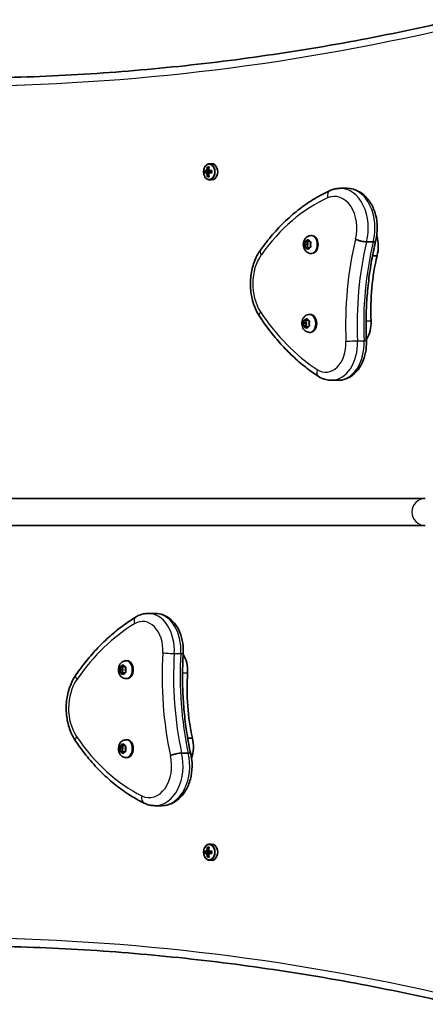
# Model space of a CAD drawing. Units: millimetres. Extents: x -4806 to 5016, y -4506 to 4803.
# Drawn here: x -2695 to -2457, y 2001 to 2580 of the extents above; entities that cross this region are included whole.
import ezdxf

# ---------------------------------------------------------------- set-up
doc = ezdxf.new("R2010")
doc.units = ezdxf.units.MM
doc.layers.add('Widoczne (ISO)', color=7, linetype='Continuous', lineweight=35)
doc.layers.add('Widoczne wąskie (ISO)', color=7, linetype='Continuous', lineweight=25)

msp = doc.modelspace()

# ---------------------------------------------------------------- linework, layer by layer
at = {"layer": 'Widoczne (ISO)'}
for p, q in [((-2582.5, 2495.36), (-2583.89, 2495.36)), ((-2586.73, 2491.31), (-2585.47, 2491.31)), ((-2585.47, 2489.91), (-2586.73, 2489.91)), ((-2585.33, 2491.11), (-2586.5, 2491.11)), ((-2586.5, 2490.11), (-2585.33, 2490.11)), ((-2586.25, 2490.11), (-2586.25, 2491.11)), ((-2585.33, 2491.11), (-2584.35, 2491.11)), ((-2584.35, 2490.11), (-2585.33, 2490.11)), ((-2584.49, 2491.31), (-2585.19, 2491.31)), ((-2585.19, 2489.91), (-2584.49, 2489.91)), ((-2585.15, 2493.55), (-2584.16, 2493.55)), ((-2584.21, 2493.36), (-2584.92, 2493.36)), ((-2584.66, 2493.36), (-2584.31, 2492.87)), ((-2584.48, 2491.31), (-2582.57, 2491.31)), ((-2582.57, 2489.91), (-2584.48, 2489.91)), ((-2582.62, 2491.11), (-2584.35, 2491.11)), ((-2584.35, 2490.11), (-2582.62, 2490.11)), ((-2583.42, 2490.11), (-2583.42, 2491.11)), ((-2584.16, 2487.67), (-2585.15, 2487.67)), ((-2584.21, 2487.86), (-2584.92, 2487.86)), ((-2584.31, 2488.36), (-2584.66, 2487.86)), ((-2582.5, 2485.86), (-2583.89, 2485.86)), ((-2503.31, 2480.89), (-2507.2, 2480.89)), ((-2528.03, 2449.35), (-2526.63, 2449.35)), ((-2527.69, 2448.09), (-2527.94, 2448.97)), ((-2527.76, 2449.41), (-2526.91, 2449.58)), ((-2526.91, 2449.58), (-2526.39, 2450.52)), ((-2526.91, 2449.58), (-2525.5, 2449.58)), ((-2526.63, 2449.35), (-2525.5, 2449.58)), ((-2526.27, 2448.09), (-2526.63, 2449.35)), ((-2526.03, 2450.52), (-2525.5, 2449.58)), ((-2525.5, 2449.58), (-2524.66, 2449.41)), ((-2524.48, 2448.97), (-2524.79, 2447.85)), ((-2524.4, 2453.1), (-2523.87, 2453.1)), ((-2487.81, 2449.43), (-2491.7, 2449.43)), ((-2528.03, 2446.35), (-2526.63, 2446.35)), ((-2527.94, 2446.73), (-2527.62, 2447.85)), ((-2526.91, 2446.11), (-2527.76, 2446.29)), ((-2527.69, 2448.09), (-2526.27, 2448.09)), ((-2526.91, 2446.11), (-2525.5, 2446.11)), ((-2526.39, 2445.17), (-2526.91, 2446.11)), ((-2526.63, 2446.35), (-2526.21, 2447.85)), ((-2525.5, 2446.11), (-2526.63, 2446.35)), ((-2525.5, 2446.11), (-2526.03, 2445.17)), ((-2524.66, 2446.29), (-2525.5, 2446.11)), ((-2524.79, 2447.85), (-2524.48, 2446.73)), ((-2524.4, 2442.6), (-2523.87, 2442.6)), ((-2485.51, 2441.28), (-2488.2, 2441.28)), ((-2528.87, 2402.98), (-2527.47, 2402.98)), ((-2528.53, 2401.72), (-2528.78, 2402.6)), ((-2528.6, 2403.04), (-2527.76, 2403.21)), ((-2527.76, 2403.21), (-2527.23, 2404.16)), ((-2527.76, 2403.21), (-2526.34, 2403.21)), ((-2527.47, 2402.98), (-2526.34, 2403.21)), ((-2527.12, 2401.72), (-2527.47, 2402.98)), ((-2526.87, 2404.16), (-2526.34, 2403.21)), ((-2526.34, 2403.21), (-2525.5, 2403.04)), ((-2525.32, 2402.6), (-2525.64, 2401.48)), ((-2525.24, 2406.73), (-2524.72, 2406.73)), ((-2528.87, 2399.98), (-2527.47, 2399.98)), ((-2528.78, 2400.36), (-2528.47, 2401.48)), ((-2527.76, 2399.75), (-2528.6, 2399.92)), ((-2528.53, 2401.72), (-2527.12, 2401.72)), ((-2527.76, 2399.75), (-2526.34, 2399.75)), ((-2527.23, 2398.8), (-2527.76, 2399.75)), ((-2527.47, 2399.98), (-2527.05, 2401.48)), ((-2526.34, 2399.75), (-2527.47, 2399.98)), ((-2526.34, 2399.75), (-2526.87, 2398.8)), ((-2525.5, 2399.92), (-2526.34, 2399.75)), ((-2525.64, 2401.48), (-2525.32, 2400.36)), ((-2525.24, 2396.23), (-2524.72, 2396.23)), ((-2508.48, 2368.02), (-2512.37, 2368.02)), ((-2457.23, 2298.6), (-3076.9, 2298.6)), ((-3076.9, 2282.6), (-2457.23, 2282.6)), ((-2619.91, 2231.01), (-2616.02, 2231.01)), ((-2636.34, 2199.45), (-2635.5, 2199.62)), ((-2635.5, 2199.62), (-2634.97, 2200.57)), ((-2635.5, 2199.62), (-2634.09, 2199.62)), ((-2635.22, 2199.39), (-2634.09, 2199.62)), ((-2634.62, 2200.57), (-2634.09, 2199.62)), ((-2634.09, 2199.62), (-2633.24, 2199.45)), ((-2632.98, 2203.14), (-2632.46, 2203.14)), ((-2636.62, 2199.39), (-2635.22, 2199.39)), ((-2636.62, 2196.39), (-2635.22, 2196.39)), ((-2636.28, 2198.13), (-2636.52, 2199.01)), ((-2636.52, 2196.77), (-2636.21, 2197.89)), ((-2635.5, 2196.16), (-2636.34, 2196.33)), ((-2636.28, 2198.13), (-2634.86, 2198.13)), ((-2635.5, 2196.16), (-2634.09, 2196.16)), ((-2634.97, 2195.21), (-2635.5, 2196.16)), ((-2634.86, 2198.13), (-2635.22, 2199.39)), ((-2635.22, 2196.39), (-2634.79, 2197.89)), ((-2634.09, 2196.16), (-2635.22, 2196.39)), ((-2634.09, 2196.16), (-2634.62, 2195.21)), ((-2633.24, 2196.33), (-2634.09, 2196.16)), ((-2633.07, 2199.01), (-2633.38, 2197.89)), ((-2633.38, 2197.89), (-2633.07, 2196.77)), ((-2632.98, 2192.64), (-2632.46, 2192.64)), ((-2636.34, 2153.07), (-2635.5, 2153.24)), ((-2635.5, 2153.24), (-2634.97, 2154.18)), ((-2635.5, 2153.24), (-2634.09, 2153.24)), ((-2635.22, 2153.01), (-2634.09, 2153.24)), ((-2634.62, 2154.18), (-2634.09, 2153.24)), ((-2634.09, 2153.24), (-2633.24, 2153.07)), ((-2632.98, 2156.76), (-2632.46, 2156.76)), ((-2596.76, 2157.58), (-2593.99, 2157.58)), ((-2636.62, 2153.01), (-2635.22, 2153.01)), ((-2636.62, 2150.01), (-2635.22, 2150.01)), ((-2636.28, 2151.75), (-2636.52, 2152.63)), ((-2636.52, 2150.39), (-2636.21, 2151.51)), ((-2635.5, 2149.77), (-2636.34, 2149.95)), ((-2636.28, 2151.75), (-2634.86, 2151.75)), ((-2635.5, 2149.77), (-2634.09, 2149.77)), ((-2634.97, 2148.83), (-2635.5, 2149.77)), ((-2634.86, 2151.75), (-2635.22, 2153.01)), ((-2635.22, 2150.01), (-2634.79, 2151.51)), ((-2634.09, 2149.77), (-2635.22, 2150.01)), ((-2634.09, 2149.77), (-2634.62, 2148.83)), ((-2633.24, 2149.95), (-2634.09, 2149.77)), ((-2633.07, 2152.63), (-2633.38, 2151.51)), ((-2633.38, 2151.51), (-2633.07, 2150.39)), ((-2600.33, 2148.88), (-2596.44, 2148.88)), ((-2632.98, 2146.26), (-2632.46, 2146.26)), ((-2615.97, 2117.98), (-2612.08, 2117.98)), ((-2582.5, 2095.36), (-2583.89, 2095.36)), ((-2586.73, 2091.31), (-2585.47, 2091.31)), ((-2585.47, 2089.91), (-2586.73, 2089.91)), ((-2585.33, 2091.11), (-2586.5, 2091.11)), ((-2586.5, 2090.11), (-2585.33, 2090.11)), ((-2586.25, 2090.11), (-2586.25, 2091.11)), ((-2585.33, 2091.11), (-2584.35, 2091.11)), ((-2584.35, 2090.11), (-2585.33, 2090.11)), ((-2584.49, 2091.31), (-2585.19, 2091.31)), ((-2585.19, 2089.91), (-2584.49, 2089.91)), ((-2585.15, 2093.55), (-2584.16, 2093.55)), ((-2584.21, 2093.36), (-2584.92, 2093.36)), ((-2584.66, 2093.36), (-2584.31, 2092.87)), ((-2584.48, 2091.31), (-2582.57, 2091.31)), ((-2582.57, 2089.91), (-2584.48, 2089.91)), ((-2582.62, 2091.11), (-2584.35, 2091.11)), ((-2584.35, 2090.11), (-2582.62, 2090.11)), ((-2583.42, 2090.11), (-2583.42, 2091.11)), ((-2584.16, 2087.67), (-2585.15, 2087.67)), ((-2584.21, 2087.86), (-2584.92, 2087.86)), ((-2584.31, 2088.36), (-2584.66, 2087.86)), ((-2582.5, 2085.86), (-2583.89, 2085.86))]:
    msp.add_line(p, q, dxfattribs=at)
for centre, major_axis, ratio, start_param, end_param in [((-2582.5, 2490.61), (0, -4.75), 0.707107, 0, 3.141593), ((-2580.49, 2490.61), (0, -8.85), 0.707107, 4.633278, 4.7915), ((-2580.36, 2490.61), (0, 8.71), 0.707107, 1.512363, 1.62923), ((-2578.91, 2490.61), (0, -9.3), 0.707107, 4.390747, 4.637107), ((-2578.91, 2490.61), (0, -9.3), 0.707107, 4.787671, 5.034031), ((-2632.87, 2566.43), (59.12, -80.29), 0.16164, 5.831687, 5.835491), ((-2578.77, 2490.61), (0, 9.11), 0.707107, 1.264302, 1.49392), ((-2578.77, 2490.61), (0, 9.11), 0.707107, 1.647673, 1.87729), ((-2578.06, 2490.61), (0, -9.11), 0.707107, 4.405895, 4.635512), ((-2523.96, 2414.8), (-59.12, 80.29), 0.16164, 0.210757, 0.214561), ((-2578.06, 2490.61), (0, -9.11), 0.707107, 4.789266, 5.018883), ((-2577.92, 2490.61), (0, 9.3), 0.707107, 1.249155, 1.495514), ((-2577.92, 2490.61), (0, 9.3), 0.707107, 1.646079, 1.892438), ((-2576.47, 2490.61), (0, 8.71), 0.707107, 1.512363, 1.62923), ((-2576.33, 2490.61), (0, 8.85), 0.707107, 1.491685, 1.649908), ((-2523.87, 2447.85), (0, 5.25), 0.707107, 3.141593, 6.283185), ((-2495.71, 2446.6), (0, 15.37), 0.707107, 4.358598, 5.126661), ((-2527.74, 2447.92), (0, 0.189), 0.707107, 4.332989, 5.85059), ((-2526.33, 2447.92), (0, 0.189), 0.707107, 4.332989, 5.85059), ((-2417.55, 2409.21), (0, 101.32), 0.707107, 1.248726, 1.633374), ((-2524.72, 2401.48), (0, 5.25), 0.707107, 3.141593, 6.283185), ((-2499.11, 2401.98), (0, 14.25), 0.707107, 3.94632, 4.774967), ((-2528.59, 2401.55), (0, 0.189), 0.707107, 4.332989, 5.85059), ((-2527.18, 2401.55), (0, 0.189), 0.707107, 4.332989, 5.85059), ((-2606.87, 2197.36), (0, -14.25), 0.707107, 1.482464, 2.307431), ((-2632.46, 2197.89), (0, 5.25), 0.707107, 3.141593, 6.283185), ((-2636.33, 2197.96), (0, 0.189), 0.707107, 4.332989, 5.85059), ((-2634.92, 2197.96), (0, 0.189), 0.707107, 4.332989, 5.85059), ((-2525.46, 2187.16), (0, -101.32), 0.707107, 4.624057, 5.008706), ((-2632.46, 2151.51), (0, 5.25), 0.707107, 3.141593, 6.283185), ((-2604.28, 2152.62), (0, -15.37), 0.707107, 1.118199, 1.898833), ((-2636.33, 2151.58), (0, 0.189), 0.707107, 4.332989, 5.85059), ((-2634.92, 2151.58), (0, 0.189), 0.707107, 4.332989, 5.85059), ((-2582.5, 2090.61), (0, -4.75), 0.707107, 0, 3.141593), ((-2580.49, 2090.61), (0, -8.85), 0.707107, 4.633278, 4.7915), ((-2580.36, 2090.61), (0, 8.71), 0.707107, 1.512363, 1.62923), ((-2578.91, 2090.61), (0, -9.3), 0.707107, 4.390747, 4.637107), ((-2578.91, 2090.61), (0, -9.3), 0.707107, 4.787671, 5.034031), ((-2632.87, 2166.43), (59.12, -80.29), 0.16164, 5.831687, 5.835491), ((-2578.77, 2090.61), (0, 9.11), 0.707107, 1.264302, 1.49392), ((-2578.77, 2090.61), (0, 9.11), 0.707107, 1.647673, 1.87729), ((-2578.06, 2090.61), (0, -9.11), 0.707107, 4.405895, 4.635512), ((-2523.96, 2014.8), (-59.12, 80.29), 0.16164, 0.210757, 0.214561), ((-2578.06, 2090.61), (0, -9.11), 0.707107, 4.789266, 5.018883), ((-2577.92, 2090.61), (0, 9.3), 0.707107, 1.249155, 1.495514), ((-2577.92, 2090.61), (0, 9.3), 0.707107, 1.646079, 1.892438), ((-2576.47, 2090.61), (0, 8.71), 0.707107, 1.512363, 1.62923), ((-2576.33, 2090.61), (0, 8.85), 0.707107, 1.491685, 1.649908)]:
    msp.add_ellipse(centre, major_axis=major_axis, ratio=ratio, start_param=start_param, end_param=end_param, dxfattribs=at)
for points, knots in [([(-2735.75, 2545.61), (-2715.9, 2545.61), (-2696.06, 2546.07), (-2656.39, 2547.91), (-2636.56, 2549.29), (-2596.95, 2552.97), (-2577.17, 2555.26), (-2537.66, 2560.77), (-2517.94, 2563.98), (-2478.59, 2571.32), (-2458.95, 2575.44), (-2439.36, 2580.02)], [0, 0, 0, 0, 0.0327573, 0.0327573, 0.0655145, 0.0655145, 0.0982718, 0.0982718, 0.131029, 0.131029, 0.1637863, 0.1637863, 0.1637863, 0.1637863]), ([(-2583.89, 2495.36), (-2584.25, 2495.36), (-2584.61, 2495.29), (-2585.29, 2495), (-2585.62, 2494.78), (-2586.22, 2494.2), (-2586.49, 2493.85), (-2586.93, 2493.03), (-2587.1, 2492.57), (-2587.34, 2491.6), (-2587.39, 2491.09), (-2587.39, 2490.07), (-2587.32, 2489.56), (-2587.08, 2488.59), (-2586.9, 2488.13), (-2586.44, 2487.31), (-2586.16, 2486.95), (-2585.52, 2486.38), (-2585.17, 2486.16), (-2584.5, 2485.92), (-2584.19, 2485.86), (-2583.89, 2485.86)], [3.141593, 3.141593, 3.141593, 3.141593, 3.432716, 3.432716, 3.734846, 3.734846, 4.056089, 4.056089, 4.387009, 4.387009, 4.719595, 4.719595, 5.052109, 5.052109, 5.384689, 5.384689, 5.715387, 5.715387, 6.035307, 6.035307, 6.283185, 6.283185, 6.283185, 6.283185]), ([(-2513.16, 2479.59), (-2516.26, 2478.19), (-2519.3, 2476.59), (-2525.25, 2472.99), (-2528.16, 2471), (-2533.82, 2466.65), (-2536.57, 2464.29), (-2541.89, 2459.23), (-2544.46, 2456.52), (-2549.39, 2450.8), (-2551.76, 2447.77), (-2554.02, 2444.61)], [1.3400738, 1.3400738, 1.3400738, 1.3400738, 1.434518, 1.434518, 1.5289621, 1.5289621, 1.6234063, 1.6234063, 1.7178504, 1.7178504, 1.8122946, 1.8122946, 1.8122946, 1.8122946]), ([(-2507.2, 2480.89), (-2507.61, 2480.89), (-2508.02, 2480.87), (-2508.84, 2480.8), (-2509.25, 2480.75), (-2510.05, 2480.61), (-2510.45, 2480.52), (-2511.25, 2480.31), (-2511.64, 2480.19), (-2512.41, 2479.91), (-2512.79, 2479.76), (-2513.16, 2479.59)], [1.0309223, 1.0309223, 1.0309223, 1.0309223, 1.0927526, 1.0927526, 1.1545829, 1.1545829, 1.2164132, 1.2164132, 1.2782435, 1.2782435, 1.3400738, 1.3400738, 1.3400738, 1.3400738]), ([(-2503.31, 2480.89), (-2501.51, 2480.89), (-2499.72, 2480.54), (-2496.28, 2479.19), (-2494.65, 2478.16), (-2491.62, 2475.49), (-2490.25, 2473.79), (-2487.93, 2469.87), (-2487.02, 2467.63), (-2485.76, 2462.86), (-2485.42, 2460.34), (-2485.37, 2455.29), (-2485.66, 2452.75), (-2486.29, 2450.17), (-2486.33, 2450.01), (-2486.37, 2449.85)], [5.252263, 5.252263, 5.252263, 5.252263, 5.523647, 5.523647, 5.80926, 5.80926, 6.125772, 6.125772, 6.464743, 6.464743, 6.809724, 6.809724, 7.155018, 7.155018, 7.177758, 7.177758, 7.177758, 7.177758]), ([(-2524.4, 2442.6), (-2524.84, 2442.6), (-2525.28, 2442.67), (-2526.11, 2442.96), (-2526.5, 2443.18), (-2527.23, 2443.73), (-2527.56, 2444.08), (-2528.14, 2444.9), (-2528.37, 2445.38), (-2528.72, 2446.41), (-2528.82, 2446.98), (-2528.88, 2448.13), (-2528.83, 2448.71), (-2528.56, 2449.85), (-2528.35, 2450.4), (-2527.75, 2451.39), (-2527.38, 2451.83), (-2526.53, 2452.51), (-2526.07, 2452.76), (-2525.19, 2453.03), (-2524.79, 2453.1), (-2524.4, 2453.1)], [1.047198, 1.047198, 1.047198, 1.047198, 1.286517, 1.286517, 1.539182, 1.539182, 1.829885, 1.829885, 2.172623, 2.172623, 2.551538, 2.551538, 2.939835, 2.939835, 3.324067, 3.324067, 3.678743, 3.678743, 3.972735, 3.972735, 4.18879, 4.18879, 4.18879, 4.18879]), ([(-2498.23, 2451), (-2498.22, 2451), (-2498.22, 2451), (-2497.79, 2450.79), (-2497.28, 2450.58), (-2496.17, 2450.2), (-2495.57, 2450.02), (-2494.37, 2449.74), (-2493.77, 2449.62), (-2492.65, 2449.47), (-2492.14, 2449.43), (-2491.7, 2449.43)], [-0.7485423, -0.7485423, -0.7485423, -0.7485423, -0.7458247, -0.7458247, -0.5566504, -0.5566504, -0.3710801, -0.3710801, -0.1855342, -0.1855342, 0, 0, 0, 0]), ([(-2486.37, 2449.85), (-2487.26, 2446.08), (-2488.05, 2442.26), (-2489.42, 2434.53), (-2490, 2430.63), (-2490.94, 2422.77), (-2491.31, 2418.82), (-2491.82, 2410.88), (-2491.97, 2406.89), (-2492.05, 2398.92), (-2491.98, 2394.93), (-2491.81, 2390.95)], [2.2795338, 2.2795338, 2.2795338, 2.2795338, 2.3564696, 2.3564696, 2.4334264, 2.4334264, 2.5103831, 2.5103831, 2.5873399, 2.5873399, 2.6642967, 2.6642967, 2.6642967, 2.6642967]), ([(-2486.37, 2449.85), (-2486.41, 2449.72), (-2486.54, 2449.62), (-2487.02, 2449.47), (-2487.37, 2449.43), (-2487.81, 2449.43)], [-0.3589759, -0.3589759, -0.3589759, -0.3589759, -0.1855342, -0.1855342, 0, 0, 0, 0]), ([(-2554.02, 2444.61), (-2555.53, 2442.49), (-2556.77, 2440.1), (-2558.66, 2434.98), (-2559.31, 2432.26), (-2560, 2426.68), (-2560.04, 2423.83), (-2559.5, 2418.23), (-2558.93, 2415.48), (-2557.19, 2410.28), (-2556.02, 2407.84), (-2554.58, 2405.65)], [1.812295, 1.812295, 1.812295, 1.812295, 2.120295, 2.120295, 2.428296, 2.428296, 2.736297, 2.736297, 3.044298, 3.044298, 3.352299, 3.352299, 3.352299, 3.352299]), ([(-2554.58, 2405.65), (-2552.64, 2402.71), (-2550.62, 2399.87), (-2546.42, 2394.42), (-2544.24, 2391.81), (-2539.73, 2386.83), (-2537.41, 2384.45), (-2532.63, 2379.96), (-2530.18, 2377.85), (-2525.15, 2373.88), (-2522.58, 2372.04), (-2519.95, 2370.33)], [3.3522991, 3.3522991, 3.3522991, 3.3522991, 3.4302569, 3.4302569, 3.5082147, 3.5082147, 3.5861725, 3.5861725, 3.6641303, 3.6641303, 3.7420882, 3.7420882, 3.7420882, 3.7420882]), ([(-2525.24, 2396.23), (-2525.68, 2396.23), (-2526.12, 2396.31), (-2526.96, 2396.59), (-2527.35, 2396.81), (-2528.08, 2397.37), (-2528.4, 2397.71), (-2528.98, 2398.53), (-2529.22, 2399.01), (-2529.57, 2400.05), (-2529.67, 2400.61), (-2529.72, 2401.76), (-2529.67, 2402.35), (-2529.4, 2403.48), (-2529.19, 2404.03), (-2528.59, 2405.02), (-2528.23, 2405.47), (-2527.37, 2406.14), (-2526.91, 2406.4), (-2526.04, 2406.67), (-2525.64, 2406.73), (-2525.24, 2406.73)], [1.047198, 1.047198, 1.047198, 1.047198, 1.286517, 1.286517, 1.539182, 1.539182, 1.829885, 1.829885, 2.172623, 2.172623, 2.551538, 2.551538, 2.939835, 2.939835, 3.324067, 3.324067, 3.678743, 3.678743, 3.972735, 3.972735, 4.18879, 4.18879, 4.18879, 4.18879]), ([(-2491.81, 2390.95), (-2491.71, 2388.75), (-2491.87, 2386.53), (-2492.69, 2382.23), (-2493.35, 2380.15), (-2495.17, 2376.31), (-2496.33, 2374.55), (-2499.12, 2371.53), (-2500.75, 2370.27), (-2504.2, 2368.61), (-2505.97, 2368.14), (-2508.01, 2368.03), (-2508.25, 2368.02), (-2508.48, 2368.02)], [0.477296, 0.477296, 0.477296, 0.477296, 0.803971, 0.803971, 1.130646, 1.130646, 1.457321, 1.457321, 1.782909, 1.782909, 2.072224, 2.072224, 2.11067, 2.11067, 2.11067, 2.11067]), ([(-2519.95, 2370.33), (-2519.5, 2370.04), (-2519.04, 2369.77), (-2518.08, 2369.29), (-2517.59, 2369.07), (-2516.59, 2368.7), (-2516.08, 2368.54), (-2515.04, 2368.28), (-2514.51, 2368.19), (-2513.45, 2368.06), (-2512.91, 2368.02), (-2512.37, 2368.02)], [3.7420882, 3.7420882, 3.7420882, 3.7420882, 3.8281735, 3.8281735, 3.9142589, 3.9142589, 4.0003442, 4.0003442, 4.0864296, 4.0864296, 4.172515, 4.172515, 4.172515, 4.172515]), ([(-2627.07, 2228.96), (-2629.73, 2227.35), (-2632.34, 2225.59), (-2637.45, 2221.81), (-2639.94, 2219.78), (-2644.81, 2215.46), (-2647.18, 2213.17), (-2651.77, 2208.35), (-2654, 2205.81), (-2658.3, 2200.51), (-2660.38, 2197.75), (-2662.37, 2194.88)], [2.5410971, 2.5410971, 2.5410971, 2.5410971, 2.619055, 2.619055, 2.6970128, 2.6970128, 2.7749706, 2.7749706, 2.8529284, 2.8529284, 2.9308862, 2.9308862, 2.9308862, 2.9308862]), ([(-2619.91, 2231.01), (-2620.41, 2231.01), (-2620.91, 2230.98), (-2621.91, 2230.87), (-2622.41, 2230.78), (-2623.39, 2230.56), (-2623.88, 2230.42), (-2624.83, 2230.08), (-2625.29, 2229.89), (-2626.2, 2229.46), (-2626.64, 2229.22), (-2627.07, 2228.96)], [2.1364242, 2.1364242, 2.1364242, 2.1364242, 2.2173588, 2.2173588, 2.2982934, 2.2982934, 2.379228, 2.379228, 2.4601625, 2.4601625, 2.5410971, 2.5410971, 2.5410971, 2.5410971]), ([(-2616.02, 2231.01), (-2614.34, 2231.01), (-2612.68, 2230.69), (-2609.48, 2229.44), (-2607.97, 2228.5), (-2605.14, 2226.04), (-2603.87, 2224.48), (-2601.73, 2220.91), (-2600.88, 2218.88), (-2599.71, 2214.63), (-2599.38, 2212.4), (-2599.3, 2209.3), (-2599.31, 2208.43), (-2599.37, 2207.56)], [4.146761, 4.146761, 4.146761, 4.146761, 4.415444, 4.415444, 4.698551, 4.698551, 5.013871, 5.013871, 5.345697, 5.345697, 5.677522, 5.677522, 5.805889, 5.805889, 5.805889, 5.805889]), ([(-2599.37, 2207.56), (-2599.61, 2203.59), (-2599.75, 2199.61), (-2599.82, 2191.63), (-2599.74, 2187.65), (-2599.37, 2179.69), (-2599.08, 2175.72), (-2598.28, 2167.83), (-2597.77, 2163.91), (-2596.54, 2156.14), (-2595.83, 2152.28), (-2595, 2148.48)], [3.6188886, 3.6188886, 3.6188886, 3.6188886, 3.6958457, 3.6958457, 3.7728027, 3.7728027, 3.8497598, 3.8497598, 3.9267168, 3.9267168, 4.0036561, 4.0036561, 4.0036561, 4.0036561]), ([(-2632.98, 2192.64), (-2633.43, 2192.64), (-2633.86, 2192.71), (-2634.7, 2193), (-2635.09, 2193.22), (-2635.82, 2193.77), (-2636.15, 2194.12), (-2636.73, 2194.94), (-2636.96, 2195.42), (-2637.31, 2196.46), (-2637.41, 2197.02), (-2637.47, 2198.17), (-2637.42, 2198.76), (-2637.15, 2199.89), (-2636.93, 2200.44), (-2636.34, 2201.43), (-2635.97, 2201.87), (-2635.11, 2202.55), (-2634.66, 2202.8), (-2633.78, 2203.08), (-2633.38, 2203.14), (-2632.98, 2203.14)], [1.047198, 1.047198, 1.047198, 1.047198, 1.286517, 1.286517, 1.539182, 1.539182, 1.829885, 1.829885, 2.172623, 2.172623, 2.551538, 2.551538, 2.939835, 2.939835, 3.324067, 3.324067, 3.678743, 3.678743, 3.972735, 3.972735, 4.18879, 4.18879, 4.18879, 4.18879]), ([(-2662.37, 2194.88), (-2663.86, 2192.74), (-2665.08, 2190.33), (-2666.92, 2185.18), (-2667.54, 2182.45), (-2668.18, 2176.86), (-2668.19, 2174.01), (-2667.6, 2168.42), (-2667, 2165.68), (-2665.21, 2160.51), (-2664.02, 2158.08), (-2662.56, 2155.92)], [2.930886, 2.930886, 2.930886, 2.930886, 3.238887, 3.238887, 3.546888, 3.546888, 3.854889, 3.854889, 4.16289, 4.16289, 4.470891, 4.470891, 4.470891, 4.470891]), ([(-2662.56, 2155.92), (-2660.36, 2152.67), (-2658.05, 2149.57), (-2653.22, 2143.67), (-2650.71, 2140.88), (-2645.49, 2135.63), (-2642.79, 2133.17), (-2637.22, 2128.62), (-2634.35, 2126.53), (-2628.47, 2122.72), (-2625.46, 2121.01), (-2622.4, 2119.5)], [4.4708907, 4.4708907, 4.4708907, 4.4708907, 4.5653349, 4.5653349, 4.659779, 4.659779, 4.7542232, 4.7542232, 4.8486673, 4.8486673, 4.9431115, 4.9431115, 4.9431115, 4.9431115]), ([(-2632.98, 2146.26), (-2633.43, 2146.26), (-2633.86, 2146.33), (-2634.7, 2146.62), (-2635.09, 2146.84), (-2635.82, 2147.39), (-2636.15, 2147.74), (-2636.73, 2148.56), (-2636.96, 2149.04), (-2637.31, 2150.07), (-2637.41, 2150.64), (-2637.47, 2151.79), (-2637.42, 2152.37), (-2637.15, 2153.51), (-2636.93, 2154.06), (-2636.34, 2155.05), (-2635.97, 2155.49), (-2635.11, 2156.17), (-2634.66, 2156.42), (-2633.78, 2156.69), (-2633.38, 2156.76), (-2632.98, 2156.76)], [1.047198, 1.047198, 1.047198, 1.047198, 1.286517, 1.286517, 1.539182, 1.539182, 1.829885, 1.829885, 2.172623, 2.172623, 2.551538, 2.551538, 2.939835, 2.939835, 3.324067, 3.324067, 3.678743, 3.678743, 3.972735, 3.972735, 4.18879, 4.18879, 4.18879, 4.18879]), ([(-2595, 2148.48), (-2594.42, 2146.06), (-2594.14, 2143.52), (-2594.2, 2138.47), (-2594.54, 2135.94), (-2595.82, 2131.14), (-2596.76, 2128.86), (-2599.21, 2124.8), (-2600.71, 2123.01), (-2604.08, 2120.24), (-2605.93, 2119.21), (-2609.27, 2118.19), (-2610.67, 2117.98), (-2612.08, 2117.98)], [5.388601, 5.388601, 5.388601, 5.388601, 5.733691, 5.733691, 6.078985, 6.078985, 6.423953, 6.423953, 6.76256, 6.76256, 7.075816, 7.075816, 7.288354, 7.288354, 7.288354, 7.288354]), ([(-2606.88, 2147.42), (-2606.88, 2147.42), (-2606.87, 2147.42), (-2606.44, 2147.62), (-2605.93, 2147.81), (-2604.81, 2148.17), (-2604.21, 2148.32), (-2603, 2148.59), (-2602.4, 2148.7), (-2601.28, 2148.84), (-2600.76, 2148.88), (-2600.33, 2148.88)], [-0.7485428, -0.7485428, -0.7485428, -0.7485428, -0.7458735, -0.7458735, -0.5566503, -0.5566503, -0.3710801, -0.3710801, -0.1855342, -0.1855342, 0, 0, 0, 0]), ([(-2595, 2148.48), (-2595.03, 2148.6), (-2595.17, 2148.7), (-2595.65, 2148.84), (-2596, 2148.88), (-2596.44, 2148.88)], [-0.3611499, -0.3611499, -0.3611499, -0.3611499, -0.1855342, -0.1855342, 0, 0, 0, 0]), ([(-2622.4, 2119.5), (-2622, 2119.31), (-2621.59, 2119.13), (-2620.76, 2118.8), (-2620.34, 2118.66), (-2619.49, 2118.42), (-2619.06, 2118.31), (-2618.18, 2118.15), (-2617.74, 2118.08), (-2616.86, 2118), (-2616.42, 2117.98), (-2615.97, 2117.98)], [4.9431115, 4.9431115, 4.9431115, 4.9431115, 5.0100926, 5.0100926, 5.0770736, 5.0770736, 5.1440547, 5.1440547, 5.2110358, 5.2110358, 5.2780169, 5.2780169, 5.2780169, 5.2780169]), ([(-2583.89, 2095.36), (-2584.25, 2095.36), (-2584.61, 2095.29), (-2585.29, 2095), (-2585.62, 2094.78), (-2586.22, 2094.2), (-2586.49, 2093.85), (-2586.93, 2093.03), (-2587.1, 2092.57), (-2587.34, 2091.6), (-2587.39, 2091.09), (-2587.39, 2090.07), (-2587.32, 2089.56), (-2587.08, 2088.59), (-2586.9, 2088.13), (-2586.44, 2087.31), (-2586.16, 2086.95), (-2585.52, 2086.38), (-2585.17, 2086.16), (-2584.5, 2085.92), (-2584.19, 2085.86), (-2583.89, 2085.86)], [3.141593, 3.141593, 3.141593, 3.141593, 3.432716, 3.432716, 3.734846, 3.734846, 4.056089, 4.056089, 4.387009, 4.387009, 4.719595, 4.719595, 5.052109, 5.052109, 5.384689, 5.384689, 5.715387, 5.715387, 6.035307, 6.035307, 6.283185, 6.283185, 6.283185, 6.283185]), ([(-2439.36, 2001.21), (-2458.95, 2005.79), (-2478.59, 2009.91), (-2517.94, 2017.25), (-2537.66, 2020.46), (-2577.17, 2025.96), (-2596.95, 2028.26), (-2636.56, 2031.94), (-2656.39, 2033.32), (-2696.06, 2035.15), (-2715.9, 2035.61), (-2735.75, 2035.61)], [2.9778064, 2.9778064, 2.9778064, 2.9778064, 3.0105636, 3.0105636, 3.0433209, 3.0433209, 3.0760781, 3.0760781, 3.1088354, 3.1088354, 3.1415927, 3.1415927, 3.1415927, 3.1415927])]:
    msp.add_open_spline(points, degree=3, knots=knots, dxfattribs=at)
for points in [[(-2586.73, 2491.31), (-2586.66, 2491.25), (-2586.58, 2491.19), (-2586.51, 2491.12)], [(-2586.73, 2489.91), (-2586.66, 2489.98), (-2586.58, 2490.04), (-2586.51, 2490.1)], [(-2585.47, 2491.31), (-2585.42, 2491.28), (-2585.38, 2491.25), (-2585.34, 2491.21)], [(-2585.47, 2489.91), (-2585.42, 2489.95), (-2585.38, 2489.98), (-2585.34, 2490.01)], [(-2585.15, 2493.55), (-2585.07, 2493.49), (-2585, 2493.43), (-2584.92, 2493.36)], [(-2584.48, 2491.31), (-2584.48, 2491.28), (-2584.48, 2491.25), (-2584.49, 2491.21)], [(-2584.48, 2489.91), (-2584.48, 2489.95), (-2584.48, 2489.98), (-2584.49, 2490.01)], [(-2584.16, 2493.55), (-2584.17, 2493.49), (-2584.19, 2493.43), (-2584.21, 2493.36)], [(-2582.62, 2491.12), (-2582.61, 2491.19), (-2582.59, 2491.25), (-2582.57, 2491.31)], [(-2582.62, 2490.1), (-2582.61, 2490.04), (-2582.59, 2489.98), (-2582.57, 2489.91)], [(-2584.92, 2487.86), (-2585, 2487.8), (-2585.07, 2487.74), (-2585.15, 2487.67)], [(-2584.21, 2487.86), (-2584.19, 2487.8), (-2584.17, 2487.74), (-2584.16, 2487.67)], [(-2528.03, 2449.35), (-2527.94, 2449.37), (-2527.85, 2449.39), (-2527.76, 2449.41)], [(-2527.94, 2448.97), (-2527.97, 2449.09), (-2528, 2449.22), (-2528.03, 2449.35)], [(-2526.39, 2450.52), (-2526.33, 2450.63), (-2526.26, 2450.74), (-2526.19, 2450.85)], [(-2526.19, 2450.85), (-2526.14, 2450.74), (-2526.08, 2450.63), (-2526.03, 2450.52)], [(-2524.66, 2449.41), (-2524.56, 2449.39), (-2524.46, 2449.37), (-2524.36, 2449.35)], [(-2524.36, 2449.35), (-2524.4, 2449.22), (-2524.44, 2449.09), (-2524.48, 2448.97)], [(-2528.03, 2446.35), (-2528, 2446.48), (-2527.97, 2446.61), (-2527.94, 2446.73)], [(-2527.76, 2446.29), (-2527.85, 2446.31), (-2527.94, 2446.33), (-2528.03, 2446.35)], [(-2526.19, 2444.85), (-2526.26, 2444.96), (-2526.33, 2445.07), (-2526.39, 2445.17)], [(-2526.03, 2445.17), (-2526.08, 2445.07), (-2526.14, 2444.96), (-2526.19, 2444.85)], [(-2524.36, 2446.35), (-2524.46, 2446.33), (-2524.56, 2446.31), (-2524.66, 2446.29)], [(-2524.48, 2446.73), (-2524.44, 2446.61), (-2524.4, 2446.48), (-2524.36, 2446.35)], [(-2528.87, 2402.98), (-2528.79, 2403), (-2528.69, 2403.02), (-2528.6, 2403.04)], [(-2528.78, 2402.6), (-2528.81, 2402.72), (-2528.85, 2402.85), (-2528.87, 2402.98)], [(-2527.23, 2404.16), (-2527.17, 2404.26), (-2527.11, 2404.37), (-2527.04, 2404.48)], [(-2527.04, 2404.48), (-2526.99, 2404.37), (-2526.93, 2404.26), (-2526.87, 2404.16)], [(-2525.5, 2403.04), (-2525.41, 2403.02), (-2525.31, 2403), (-2525.2, 2402.98)], [(-2525.2, 2402.98), (-2525.25, 2402.85), (-2525.29, 2402.72), (-2525.32, 2402.6)], [(-2528.87, 2399.98), (-2528.85, 2400.11), (-2528.81, 2400.24), (-2528.78, 2400.36)], [(-2528.6, 2399.92), (-2528.69, 2399.94), (-2528.79, 2399.96), (-2528.87, 2399.98)], [(-2527.04, 2398.48), (-2527.11, 2398.59), (-2527.17, 2398.7), (-2527.23, 2398.8)], [(-2526.87, 2398.8), (-2526.93, 2398.7), (-2526.99, 2398.59), (-2527.04, 2398.48)], [(-2525.2, 2399.98), (-2525.31, 2399.96), (-2525.41, 2399.94), (-2525.5, 2399.92)], [(-2525.32, 2400.36), (-2525.29, 2400.24), (-2525.25, 2400.11), (-2525.2, 2399.98)], [(-2634.97, 2200.57), (-2634.92, 2200.67), (-2634.85, 2200.78), (-2634.78, 2200.89)], [(-2634.78, 2200.89), (-2634.73, 2200.78), (-2634.67, 2200.67), (-2634.62, 2200.57)], [(-2636.62, 2199.39), (-2636.53, 2199.41), (-2636.44, 2199.43), (-2636.34, 2199.45)], [(-2636.52, 2199.01), (-2636.56, 2199.13), (-2636.59, 2199.26), (-2636.62, 2199.39)], [(-2636.62, 2196.39), (-2636.59, 2196.52), (-2636.56, 2196.65), (-2636.52, 2196.77)], [(-2636.34, 2196.33), (-2636.44, 2196.35), (-2636.53, 2196.37), (-2636.62, 2196.39)], [(-2634.78, 2194.89), (-2634.85, 2195), (-2634.92, 2195.11), (-2634.97, 2195.21)], [(-2634.62, 2195.21), (-2634.67, 2195.11), (-2634.73, 2195), (-2634.78, 2194.89)], [(-2633.24, 2199.45), (-2633.15, 2199.43), (-2633.05, 2199.41), (-2632.94, 2199.39)], [(-2632.94, 2196.39), (-2633.05, 2196.37), (-2633.15, 2196.35), (-2633.24, 2196.33)], [(-2632.94, 2199.39), (-2632.99, 2199.26), (-2633.03, 2199.13), (-2633.07, 2199.01)], [(-2633.07, 2196.77), (-2633.03, 2196.65), (-2632.99, 2196.52), (-2632.94, 2196.39)], [(-2634.97, 2154.18), (-2634.92, 2154.29), (-2634.85, 2154.4), (-2634.78, 2154.51)], [(-2634.78, 2154.51), (-2634.73, 2154.4), (-2634.67, 2154.29), (-2634.62, 2154.18)], [(-2636.62, 2153.01), (-2636.53, 2153.03), (-2636.44, 2153.05), (-2636.34, 2153.07)], [(-2636.52, 2152.63), (-2636.56, 2152.75), (-2636.59, 2152.88), (-2636.62, 2153.01)], [(-2636.62, 2150.01), (-2636.59, 2150.14), (-2636.56, 2150.27), (-2636.52, 2150.39)], [(-2636.34, 2149.95), (-2636.44, 2149.97), (-2636.53, 2149.99), (-2636.62, 2150.01)], [(-2634.78, 2148.51), (-2634.85, 2148.62), (-2634.92, 2148.73), (-2634.97, 2148.83)], [(-2634.62, 2148.83), (-2634.67, 2148.73), (-2634.73, 2148.62), (-2634.78, 2148.51)], [(-2633.24, 2153.07), (-2633.15, 2153.05), (-2633.05, 2153.03), (-2632.94, 2153.01)], [(-2632.94, 2150.01), (-2633.05, 2149.99), (-2633.15, 2149.97), (-2633.24, 2149.95)], [(-2632.94, 2153.01), (-2632.99, 2152.88), (-2633.03, 2152.75), (-2633.07, 2152.63)], [(-2633.07, 2150.39), (-2633.03, 2150.27), (-2632.99, 2150.14), (-2632.94, 2150.01)], [(-2586.73, 2091.31), (-2586.66, 2091.25), (-2586.58, 2091.19), (-2586.51, 2091.12)], [(-2586.73, 2089.91), (-2586.66, 2089.98), (-2586.58, 2090.04), (-2586.51, 2090.1)], [(-2585.47, 2091.31), (-2585.42, 2091.28), (-2585.38, 2091.25), (-2585.34, 2091.21)], [(-2585.47, 2089.91), (-2585.42, 2089.95), (-2585.38, 2089.98), (-2585.34, 2090.01)], [(-2585.15, 2093.55), (-2585.07, 2093.49), (-2585, 2093.43), (-2584.92, 2093.36)], [(-2584.48, 2091.31), (-2584.48, 2091.28), (-2584.48, 2091.25), (-2584.49, 2091.21)], [(-2584.48, 2089.91), (-2584.48, 2089.95), (-2584.48, 2089.98), (-2584.49, 2090.01)], [(-2584.16, 2093.55), (-2584.17, 2093.49), (-2584.19, 2093.43), (-2584.21, 2093.36)], [(-2582.62, 2091.12), (-2582.61, 2091.19), (-2582.59, 2091.25), (-2582.57, 2091.31)], [(-2582.62, 2090.1), (-2582.61, 2090.04), (-2582.59, 2089.98), (-2582.57, 2089.91)], [(-2584.92, 2087.86), (-2585, 2087.8), (-2585.07, 2087.74), (-2585.15, 2087.67)], [(-2584.21, 2087.86), (-2584.19, 2087.8), (-2584.17, 2087.74), (-2584.16, 2087.67)]]:
    msp.add_open_spline(points, degree=3, dxfattribs=at)
for points, weights in [([(-2586.51, 2491.12), (-2586.51, 2491.12), (-2586.5, 2491.11)], [1.08460634688, 1.08467217646, 1.08473776235]), ([(-2586.5, 2490.11), (-2586.51, 2490.11), (-2586.51, 2490.1)], [1.08473776235, 1.08467217646, 1.08460634688]), ([(-2585.19, 2491.31), (-2585.26, 2491.26), (-2585.34, 2491.21)], [1, 0.999996409343, 0.999996436386]), ([(-2585.34, 2491.21), (-2585.34, 2491.16), (-2585.33, 2491.11)], [0.999996436383, 0.99999640934, 1]), ([(-2585.33, 2490.11), (-2585.34, 2490.06), (-2585.34, 2490.01)], [1, 0.999996409341, 0.999996436384]), ([(-2584.35, 2491.11), (-2584.42, 2491.16), (-2584.49, 2491.21)], [1, 0.999996409341, 0.999996436384]), ([(-2584.49, 2490.01), (-2584.42, 2490.06), (-2584.35, 2490.11)], [0.999996436385, 0.999996409341, 1]), ([(-2584.49, 2489.91), (-2584.49, 2489.96), (-2584.49, 2490.01)], [1, 0.999996409343, 0.999996436386]), ([(-2586.51, 2091.12), (-2586.51, 2091.12), (-2586.5, 2091.11)], [1.08460634688, 1.08467217646, 1.08473776235]), ([(-2586.5, 2090.11), (-2586.51, 2090.11), (-2586.51, 2090.1)], [1.08473776235, 1.08467217646, 1.08460634688]), ([(-2585.19, 2091.31), (-2585.26, 2091.26), (-2585.34, 2091.21)], [1, 0.999996409343, 0.999996436386]), ([(-2585.34, 2091.21), (-2585.34, 2091.16), (-2585.33, 2091.11)], [0.999996436383, 0.99999640934, 1]), ([(-2585.33, 2090.11), (-2585.34, 2090.06), (-2585.34, 2090.01)], [1, 0.999996409341, 0.999996436384]), ([(-2584.35, 2091.11), (-2584.42, 2091.16), (-2584.49, 2091.21)], [1, 0.999996409341, 0.999996436384]), ([(-2584.49, 2090.01), (-2584.42, 2090.06), (-2584.35, 2090.11)], [0.999996436385, 0.999996409341, 1]), ([(-2584.49, 2089.91), (-2584.49, 2089.96), (-2584.49, 2090.01)], [1, 0.999996409343, 0.999996436386])]:
    msp.add_rational_spline(points, weights, degree=2, dxfattribs=at)
at = {"layer": 'Widoczne wąskie (ISO)'}
for p, q in [((-2527.62, 2447.85), (-2526.21, 2447.85)), ((-2489.06, 2402.87), (-2492.01, 2402.87)), ((-2528.47, 2401.48), (-2527.05, 2401.48)), ((-2493.2, 2391.04), (-2497.09, 2391.04)), ((-2604.65, 2207.44), (-2600.76, 2207.44)), ((-2636.21, 2197.89), (-2634.79, 2197.89)), ((-2599.78, 2196.1), (-2596.83, 2196.1)), ((-2636.21, 2151.51), (-2634.79, 2151.51))]:
    msp.add_line(p, q, dxfattribs=at)
for centre, major_axis, ratio, start_param, end_param in [((-2739.11, 5120.87), (0, -2580.01), 0.707107, 6.119399, 6.446972), ((-2583.89, 2490.61), (0, -4.75), 0.707107, 0, 3.141593), ((-2511.21, 2475.26), (-1.96, 4.33), 0.673584, 0, 1.275445), ((-2510.56, 2457.52), (0, 18.62), 0.707107, 4.354812, 6.592337), ((-2507.2, 2457.52), (0, 23.37), 0.707107, 4.358598, 6.283185), ((-2503.31, 2457.52), (0, 23.37), 0.707107, 4.358598, 6.283185), ((-2484.94, 2344.1), (0, 137.69), 0.707107, 0.309152, 0.781372), ((-2526.21, 2447.85), (0, 2.69), 0.707107, 1.141749, 1.999843), ((-2526.21, 2447.85), (0, 2.69), 0.707107, 0.094552, 0.952646), ((-2526.21, 2447.85), (0, 2.69), 0.707107, 5.33054, 6.188634), ((-2526.21, 2447.85), (0, -2.69), 0.707107, 1.141749, 1.999843), ((-2524.4, 2447.85), (0, -5.25), 0.707107, 0, 3.141593), ((-2391.75, 2400.67), (0, -158.77), 0.707107, 4.389813, 4.774967), ((-2388.39, 2400.67), (0, 154.02), 0.707107, 1.248726, 1.633374), ((-2384.5, 2400.67), (0, -154.02), 0.707107, 4.390318, 4.774967), ((-2550.15, 2441.85), (-3.87, 2.76), 0.502009, 0, 0.957221), ((-2526.21, 2447.85), (0, -2.69), 0.707107, 5.33054, 6.188634), ((-2526.21, 2447.85), (0, -2.69), 0.707107, 0.094552, 0.952646), ((-2541.5, 2424.72), (0, 24.12), 0.707107, 0.781372, 2.321377), ((-2550.61, 2408.27), (-3.97, -2.62), 0.482292, 5.34381, 6.283185), ((-2476.54, 2510.4), (0, 149.74), 0.707107, 2.321377, 2.711166), ((-2527.05, 2401.48), (0, 2.69), 0.707107, 1.141749, 1.999843), ((-2527.05, 2401.48), (0, 2.69), 0.707107, 0.094552, 0.952646), ((-2527.05, 2401.48), (0, 2.69), 0.707107, 5.33054, 6.188634), ((-2527.05, 2401.48), (0, -2.69), 0.707107, 1.141749, 1.999843), ((-2525.24, 2401.48), (0, -5.25), 0.707107, 0, 3.141593), ((-2527.05, 2401.48), (0, -2.69), 0.707107, 5.33054, 6.188634), ((-2527.05, 2401.48), (0, -2.69), 0.707107, 0.094552, 0.952646), ((-2515.73, 2389.69), (0, -16.91), 0.707107, 5.852759, 7.91656), ((-2512.37, 2389.69), (0, -21.66), 0.707107, 0, 1.633374), ((-2508.48, 2389.69), (0, -21.66), 0.707107, 0, 1.633374), ((-2500.44, 2390.74), (-4.75, -0.21), 0.04422, 3.926011, 5.496808), ((-2496.55, 2390.74), (4.75, 0.21), 0.04422, 0, 0.784419), ((-2517.36, 2374.32), (-2.59, -3.98), 0.64261, 5.107684, 6.283185), ((-2457.23, 2290.6), (0, -8), 0.986495, 3.141593, 6.283185), ((-2624.61, 2224.9), (-2.46, 4.06), 0.649995, 0, 1.195717), ((-2619.91, 2209.35), (0, 21.66), 0.707107, 4.624057, 6.283185), ((-2616.02, 2209.35), (0, 21.66), 0.707107, 4.624057, 6.283185), ((-2586.28, 2087.25), (0, 149.74), 0.707107, 0.404673, 0.794462), ((-2623.26, 2209.35), (0, 16.91), 0.707107, 4.624057, 6.687858), ((-2499.52, 2193.85), (0, -158.77), 0.707107, 4.624057, 5.009211), ((-2608, 2207.86), (-4.74, 0.3), 0.062379, 0.787351, 2.358148), ((-2496.16, 2193.85), (0, 154.02), 0.707107, 1.482464, 1.867113), ((-2492.27, 2193.85), (0, -154.02), 0.707107, 4.624057, 5.008706), ((-2604.11, 2207.86), (4.74, -0.3), 0.062379, 5.49974, 6.283185), ((-2634.79, 2197.89), (0, 2.69), 0.707107, 0.094552, 0.952646), ((-2634.79, 2197.89), (0, 2.69), 0.707107, 5.33054, 6.188634), ((-2632.98, 2197.89), (0, -5.25), 0.707107, 0, 3.141593), ((-2658.47, 2192.17), (-3.9, 2.71), 0.495448, 0, 0.951076), ((-2634.79, 2197.89), (0, 2.69), 0.707107, 1.141749, 1.999843), ((-2634.79, 2197.89), (0, -2.69), 0.707107, 5.33054, 6.188634), ((-2634.79, 2197.89), (0, -2.69), 0.707107, 0.094552, 0.952646), ((-2634.79, 2197.89), (0, -2.69), 0.707107, 1.141749, 1.999843), ((-2649.66, 2175.26), (0, 24.12), 0.707107, 0.794462, 2.334467), ((-2658.62, 2158.58), (-3.93, -2.66), 0.489019, 5.337927, 6.283185), ((-2591.66, 2253.8), (0, -137.69), 0.707107, 5.476059, 5.94828), ((-2634.79, 2151.51), (0, 2.69), 0.707107, 0.094552, 0.952646), ((-2634.79, 2151.51), (0, 2.69), 0.707107, 5.33054, 6.188634), ((-2632.98, 2151.51), (0, -5.25), 0.707107, 0, 3.141593), ((-2634.79, 2151.51), (0, 2.69), 0.707107, 1.141749, 1.999843), ((-2634.79, 2151.51), (0, -2.69), 0.707107, 5.33054, 6.188634), ((-2634.79, 2151.51), (0, -2.69), 0.707107, 0.094552, 0.952646), ((-2634.79, 2151.51), (0, -2.69), 0.707107, 1.141749, 1.999843), ((-2619.33, 2141.35), (0, -18.62), 0.707107, 5.94828, 8.185805), ((-2615.97, 2141.35), (0, -23.37), 0.707107, 0, 1.898833), ((-2612.08, 2141.35), (0, -23.37), 0.707107, 0, 1.898833), ((-2620.3, 2123.76), (-2.1, -4.26), 0.667821, 5.029946, 6.283185), ((-2583.89, 2090.61), (0, -4.75), 0.707107, 0, 3.141593), ((-2739.11, -539.64), (0, 2580.01), 0.707107, 6.119399, 6.446972)]:
    msp.add_ellipse(centre, major_axis=major_axis, ratio=ratio, start_param=start_param, end_param=end_param, dxfattribs=at)
for centre in [(-2584.2, 2490.61), (-2584.2, 2090.61)]:
    msp.add_ellipse(centre, major_axis=(0, -4.49), ratio=0.707107, dxfattribs=at)

doc.saveas('drawing.dxf')
